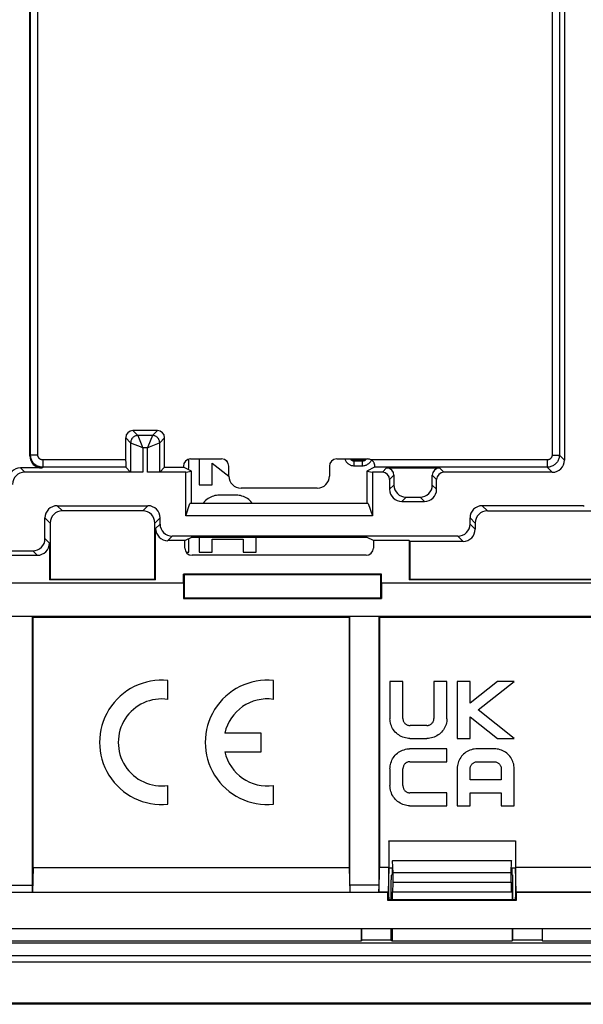
# Model space of a CAD drawing. Units: millimetres. Extents: x -63 to 60, y -44 to 44.
# Drawn here: x 12 to 35, y -44 to -4 of the extents above; entities that cross this region are included whole.
import ezdxf

# ---------------------------------------------------------------- set-up
doc = ezdxf.new("R2010")
doc.units = ezdxf.units.MM
doc.header["$LTSCALE"] = 19.36
doc.layers.get('0').update_dxf_attribs({"linetype": 'CONTINUOUS'})
for name, color, linetype in [('ASSI', 7, 'CONTINUOUS'), ('DRAFT', 7, 'CONTINUOUS'), ('RACCORDO', 7, 'CONTINUOUS'), ('SMUSSO', 7, 'CONTINUOUS')]:
    doc.layers.add(name, color=color, linetype=linetype)

msp = doc.modelspace()

# ---------------------------------------------------------------- linework, layer by layer
at = {"color": 7, "linetype": 'CONTINUOUS'}
for p, q in [((18.823, -21.869), (18.823, -21.627)), ((19.247, -21.618), (19.247, -22.678)), ((19.779, -21.787), (20.457, -22.325)), ((19.779, -22.678), (19.779, -21.787)), ((20.403, -21.739), (20.281, -21.643)), ((18.593, -21.918), (18.593, -21.95)), ((19.247, -22.678), (19.779, -22.678)), ((20.766, -23.102), (20.067, -23.102)), ((18.653, -25.273), (18.653, -24.97)), ((18.823, -24.909), (18.776, -24.909)), ((18.823, -25.44), (18.823, -24.909)), ((19.247, -24.843), (19.247, -25.44)), ((19.779, -24.909), (21.054, -24.909)), ((19.779, -25.44), (19.779, -24.909)), ((21.054, -24.909), (21.054, -25.44)), ((21.585, -25.44), (21.585, -24.843)), ((26.397, -24.97), (26.397, -25.273)), ((18.704, -25.44), (18.823, -25.44)), ((19.247, -25.44), (19.779, -25.44)), ((21.054, -25.44), (21.585, -25.44)), ((26.098, -25.572), (18.952, -25.572)), ((25.425, -28.1), (25.404, -28.121)), ((26.625, -28.1), (26.646, -28.121)), ((27.606, -30.75), (27.075, -30.75)), ((27.075, -30.75), (27.075, -32.279)), ((27.606, -32.272), (27.606, -30.75)), ((29.413, -30.75), (28.881, -30.75)), ((28.881, -30.75), (28.881, -32.272)), ((29.413, -32.279), (29.413, -30.75)), ((30.369, -30.75), (29.837, -30.75)), ((29.837, -30.75), (29.837, -33.088)), ((30.369, -31.635), (30.369, -30.75)), ((31.493, -30.75), (30.369, -31.635)), ((30.698, -31.916), (32.18, -30.75)), ((32.18, -30.75), (31.493, -30.75)), ((32.177, -33.088), (30.698, -31.916)), ((30.369, -32.197), (31.493, -33.088)), ((30.369, -33.088), (30.369, -32.197)), ((28.586, -32.556), (27.901, -32.556)), ((27.894, -33.088), (28.593, -33.088)), ((29.837, -33.088), (30.369, -33.088)), ((31.493, -33.088), (32.177, -33.088)), ((29.413, -33.513), (27.883, -33.513)), ((29.413, -34.044), (29.413, -33.513)), ((31.356, -33.512), (30.657, -33.512)), ((27.075, -34.339), (27.075, -35.024)), ((27.606, -35.024), (27.606, -34.339)), ((27.89, -34.044), (29.413, -34.044)), ((29.837, -34.321), (29.837, -35.85)), ((30.369, -34.787), (30.369, -34.328)), ((30.664, -34.044), (31.349, -34.044)), ((31.644, -34.328), (31.644, -34.787)), ((32.175, -35.85), (32.175, -34.321)), ((31.644, -34.787), (30.369, -34.787)), ((29.413, -35.319), (27.89, -35.319)), ((29.413, -35.85), (29.413, -35.319)), ((30.369, -35.319), (31.644, -35.319)), ((30.369, -35.85), (30.369, -35.319)), ((31.644, -35.319), (31.644, -35.85)), ((27.883, -35.85), (29.413, -35.85)), ((29.837, -35.85), (30.369, -35.85)), ((31.644, -35.85), (32.175, -35.85)), ((27.025, -38.4), (27.167, -38.4)), ((32.083, -38.4), (32.225, -38.4)), ((59.918, -43.993), (-62.268, -43.993))]:
    msp.add_line(p, q, dxfattribs=at)
at = {"color": 250, "linetype": 'CONTINUOUS'}
for p, q in [((-60.827, -41.992), (58.477, -41.992)), ((-60.567, -42.252), (58.217, -42.252)), ((59.918, -43.953), (-62.268, -43.953))]:
    msp.add_line(p, q, dxfattribs=at)
at = {"color": 7, "linetype": 'CONTINUOUS'}
for points in [[(18.799, -22.053), (18.803, -22.039), (18.814, -21.982), (18.82, -21.926), (18.823, -21.869)], [(20.067, -23.102), (20.008, -23.105), (19.95, -23.111), (19.891, -23.122), (19.832, -23.138), (19.774, -23.158), (19.716, -23.182), (19.661, -23.21), (19.608, -23.242), (19.557, -23.279), (19.509, -23.32), (19.464, -23.365), (19.423, -23.412), (19.396, -23.45)], [(21.437, -23.45), (21.41, -23.412), (21.369, -23.365), (21.323, -23.32), (21.276, -23.279), (21.225, -23.242), (21.171, -23.21), (21.116, -23.182), (21.059, -23.158), (21, -23.138), (20.941, -23.122), (20.883, -23.111), (20.824, -23.105), (20.766, -23.102)], [(27.894, -33.088), (27.834, -33.085), (27.775, -33.078), (27.715, -33.067), (27.656, -33.051), (27.597, -33.031), (27.54, -33.007), (27.485, -32.978), (27.433, -32.946), (27.383, -32.91), (27.337, -32.871), (27.294, -32.828), (27.254, -32.782), (27.218, -32.733), (27.185, -32.681), (27.156, -32.626), (27.132, -32.57), (27.111, -32.512), (27.095, -32.453), (27.084, -32.395), (27.077, -32.337), (27.075, -32.279)], [(27.606, -32.272), (27.607, -32.295), (27.611, -32.319), (27.616, -32.342), (27.623, -32.365), (27.633, -32.388), (27.644, -32.411), (27.658, -32.432), (27.673, -32.452), (27.69, -32.47), (27.709, -32.487), (27.729, -32.503), (27.751, -32.516), (27.774, -32.528), (27.799, -32.538), (27.824, -32.546), (27.849, -32.552), (27.875, -32.555), (27.901, -32.556)], [(28.586, -32.556), (28.612, -32.555), (28.638, -32.552), (28.663, -32.546), (28.688, -32.538), (28.712, -32.529), (28.735, -32.517), (28.757, -32.504), (28.777, -32.488), (28.796, -32.472), (28.813, -32.453), (28.829, -32.433), (28.842, -32.412), (28.854, -32.389), (28.864, -32.366), (28.872, -32.342), (28.877, -32.319), (28.88, -32.296), (28.881, -32.272)], [(29.413, -32.279), (29.41, -32.337), (29.404, -32.394), (29.392, -32.452), (29.377, -32.51), (29.357, -32.568), (29.332, -32.624), (29.304, -32.678), (29.272, -32.73), (29.236, -32.779), (29.197, -32.825), (29.154, -32.868), (29.108, -32.907), (29.058, -32.944), (29.005, -32.976), (28.95, -33.005), (28.893, -33.03), (28.833, -33.051), (28.774, -33.067), (28.714, -33.078), (28.654, -33.085), (28.593, -33.088)], [(27.075, -34.339), (27.077, -34.278), (27.084, -34.218), (27.096, -34.158), (27.112, -34.098), (27.132, -34.039), (27.157, -33.981), (27.185, -33.926), (27.218, -33.873), (27.254, -33.823), (27.293, -33.776), (27.336, -33.733), (27.383, -33.693), (27.432, -33.656), (27.485, -33.623), (27.539, -33.594), (27.595, -33.569), (27.654, -33.549), (27.712, -33.533), (27.769, -33.521), (27.826, -33.515), (27.883, -33.513)], [(30.657, -33.512), (30.597, -33.515), (30.537, -33.522), (30.478, -33.533), (30.418, -33.549), (30.359, -33.569), (30.302, -33.593), (30.248, -33.622), (30.195, -33.654), (30.146, -33.69), (30.099, -33.729), (30.056, -33.772), (30.017, -33.818), (29.98, -33.867), (29.948, -33.919), (29.919, -33.974), (29.894, -34.03), (29.874, -34.088), (29.858, -34.147), (29.847, -34.205), (29.84, -34.263), (29.837, -34.321)], [(32.175, -34.321), (32.173, -34.263), (32.166, -34.206), (32.155, -34.148), (32.139, -34.09), (32.119, -34.032), (32.095, -33.976), (32.067, -33.922), (32.034, -33.87), (31.999, -33.821), (31.959, -33.775), (31.916, -33.732), (31.87, -33.693), (31.821, -33.656), (31.768, -33.624), (31.713, -33.595), (31.655, -33.57), (31.596, -33.549), (31.536, -33.533), (31.476, -33.522), (31.416, -33.515), (31.356, -33.512)], [(27.89, -34.044), (27.867, -34.045), (27.844, -34.048), (27.821, -34.053), (27.797, -34.061), (27.774, -34.07), (27.752, -34.082), (27.731, -34.095), (27.711, -34.111), (27.692, -34.128), (27.675, -34.146), (27.66, -34.167), (27.646, -34.189), (27.634, -34.212), (27.624, -34.237), (27.616, -34.262), (27.611, -34.287), (27.608, -34.313), (27.606, -34.339)], [(30.369, -34.328), (30.37, -34.305), (30.373, -34.281), (30.378, -34.258), (30.386, -34.235), (30.395, -34.212), (30.407, -34.189), (30.42, -34.168), (30.436, -34.148), (30.453, -34.13), (30.471, -34.113), (30.492, -34.097), (30.514, -34.084), (30.537, -34.072), (30.562, -34.062), (30.587, -34.054), (30.612, -34.048), (30.638, -34.045), (30.664, -34.044)], [(31.349, -34.044), (31.375, -34.045), (31.4, -34.048), (31.425, -34.054), (31.45, -34.062), (31.475, -34.071), (31.498, -34.083), (31.519, -34.096), (31.54, -34.112), (31.559, -34.128), (31.576, -34.147), (31.591, -34.167), (31.605, -34.188), (31.617, -34.211), (31.626, -34.234), (31.634, -34.258), (31.639, -34.281), (31.643, -34.304), (31.644, -34.328)], [(27.883, -35.85), (27.827, -35.848), (27.77, -35.841), (27.713, -35.83), (27.655, -35.814), (27.598, -35.794), (27.542, -35.77), (27.488, -35.742), (27.436, -35.709), (27.386, -35.673), (27.34, -35.633), (27.297, -35.59), (27.257, -35.543), (27.22, -35.493), (27.187, -35.44), (27.158, -35.384), (27.133, -35.326), (27.112, -35.266), (27.096, -35.206), (27.084, -35.145), (27.077, -35.085), (27.075, -35.024)], [(27.606, -35.024), (27.607, -35.05), (27.611, -35.075), (27.616, -35.1), (27.624, -35.125), (27.634, -35.15), (27.646, -35.173), (27.659, -35.194), (27.674, -35.215), (27.691, -35.234), (27.71, -35.251), (27.73, -35.266), (27.751, -35.28), (27.773, -35.292), (27.797, -35.301), (27.82, -35.309), (27.844, -35.314), (27.867, -35.318), (27.89, -35.319)]]:
    msp.add_lwpolyline(points, dxfattribs=at)
for centre, major_axis, start_param, end_param in [((18.893, -21.918), (-0.212, 0.212), -0.784789, 0.784789), ((18.953, -25.272), (0.212, 0.212), 2.356803, 3.926382), ((26.097, -25.272), (-0.212, 0.212), -3.926382, -2.356803)]:
    msp.add_ellipse(centre, major_axis=major_axis, ratio=0.998783, start_param=start_param, end_param=end_param, dxfattribs=at)
at = {"layer": 'ASSI', "color": 7, "linetype": 'CONTINUOUS'}
for p, q in [((17.96, -31.483), (17.96, -30.713)), ((22.295, -31.483), (22.295, -30.713)), ((21.785, -32.867), (20.297, -32.867)), ((21.785, -33.632), (21.785, -32.867)), ((20.297, -33.632), (21.785, -33.632)), ((17.96, -35.787), (17.96, -35.017)), ((22.295, -35.787), (22.295, -35.017)), ((27.185, -38.109), (27.167, -38.1)), ((32.065, -38.109), (27.185, -38.109)), ((27.202, -38.6), (27.185, -38.109)), ((32.048, -38.6), (32.065, -38.109)), ((32.065, -38.109), (32.083, -38.1)), ((27.167, -38.679), (27.132, -38.697)), ((27.167, -38.4), (27.167, -38.679)), ((32.048, -38.6), (27.202, -38.6)), ((27.202, -38.989), (27.202, -38.6)), ((32.048, -38.989), (32.048, -38.6)), ((32.083, -38.4), (32.083, -38.679)), ((32.083, -38.679), (32.118, -38.697)), ((27.125, -39.703), (27.125, -38.897)), ((32.125, -39.703), (32.125, -38.897)), ((27.162, -39.403), (27.188, -39.389)), ((32.088, -39.403), (27.162, -39.403)), ((27.162, -39.403), (27.162, -39.703)), ((32.088, -39.403), (32.062, -39.389)), ((32.088, -39.403), (32.088, -39.703)), ((25.907, -41.4), (25.907, -40.9)), ((25.925, -41.363), (25.925, -40.9)), ((27.125, -41.363), (27.125, -40.9)), ((27.162, -40.9), (27.162, -41.4)), ((32.088, -40.9), (32.088, -41.4)), ((32.125, -41.363), (32.125, -40.9)), ((33.325, -40.9), (33.325, -41.363)), ((33.343, -41.4), (33.343, -40.9)), ((-57.875, -41.475), (55.525, -41.475)), ((2.543, -41.4), (25.907, -41.4)), ((25.925, -41.363), (25.907, -41.4)), ((27.125, -41.363), (25.925, -41.363)), ((27.125, -41.363), (27.162, -41.4)), ((27.162, -41.4), (32.088, -41.4)), ((32.125, -41.363), (32.088, -41.4)), ((33.325, -41.363), (32.125, -41.363)), ((33.325, -41.363), (33.343, -41.4)), ((33.343, -41.4), (55.525, -41.4)), ((59.925, -44), (-62.275, -44)), ((59.918, -43.993), (-62.268, -43.993))]:
    msp.add_line(p, q, dxfattribs=at)
at = {"layer": 'ASSI', "color": 250, "linetype": 'CONTINUOUS'}
for p, q in [((27.202, -38.989), (32.048, -38.989)), ((27.188, -39.389), (32.062, -39.389)), ((-60.827, -41.992), (58.477, -41.992)), ((-60.567, -42.252), (58.217, -42.252)), ((59.918, -43.953), (-62.268, -43.953))]:
    msp.add_line(p, q, dxfattribs=at)
at = {"layer": 'ASSI', "color": 7, "linetype": 'CONTINUOUS'}
for centre, radius, start, end in [((17.705, -33.25), 2.55, 84.2608, 275.7392), ((22.04, -33.25), 2.55, 84.2608, 275.7392), ((17.705, -33.25), 1.785, 81.7868, 278.2132), ((22.04, -33.25), 1.785, 81.7868, 167.6264), ((22.04, -33.25), 1.785, 192.3736, 278.2132)]:
    msp.add_arc(centre, radius, start, end, dxfattribs=at)
for centre, major_axis, start_param, end_param in [((27.132, -38.897), (0, 0.2), 6.300639, 7.853982), ((32.118, -38.897), (0, 0.2), -1.570796, -0.017453), ((27.188, -38.989), (0, 0.4), -3.124139, -1.570796), ((32.062, -38.989), (0, 0.4), -4.712389, -3.159046)]:
    msp.add_ellipse(centre, major_axis=major_axis, ratio=0.034921, start_param=start_param, end_param=end_param, dxfattribs=at)
at = {"layer": 'DRAFT', "color": 7, "linetype": 'CONTINUOUS'}
for p, q in [((17.825, -21.95), (18.593, -21.95)), ((18.925, -22.116), (18.593, -21.95)), ((18.689, -22.163), (18.925, -22.116)), ((18.689, -23.95), (18.689, -22.163)), ((18.925, -23.45), (18.925, -22.116)), ((26.125, -22.116), (26.361, -22.163)), ((26.125, -22.116), (26.125, -23.45)), ((26.361, -22.163), (26.361, -23.95)), ((18.689, -23.95), (18.864, -23.45)), ((26.186, -23.45), (18.864, -23.45)), ((26.186, -23.45), (26.361, -23.95)), ((26.361, -23.95), (18.689, -23.95)), ((18.653, -24.97), (18.908, -24.843)), ((26.142, -24.843), (18.908, -24.843)), ((26.397, -24.97), (26.142, -24.843)), ((27.868, -24.97), (26.397, -24.97)), ((27.897, -25), (27.868, -24.97)), ((27.868, -24.97), (27.868, -26.582)), ((27.897, -25), (27.897, -26.553)), ((13.095, -26.582), (13.125, -26.553)), ((17.455, -26.582), (13.095, -26.582)), ((13.125, -26.553), (17.425, -26.553)), ((17.425, -26.553), (17.455, -26.582)), ((26.727, -26.343), (18.595, -26.343)), ((18.595, -26.343), (18.625, -26.372)), ((18.595, -26.7), (18.595, -26.343)), ((26.697, -26.372), (18.625, -26.372)), ((18.625, -26.372), (18.625, -27.32)), ((26.727, -26.343), (26.697, -26.372)), ((26.697, -27.32), (26.697, -26.372)), ((26.727, -26.7), (26.727, -26.343)), ((27.897, -26.553), (27.868, -26.582)), ((36.513, -26.582), (27.868, -26.582)), ((27.897, -26.553), (36.504, -26.553)), ((11.255, -26.7), (18.595, -26.7)), ((18.595, -26.7), (18.599, -27.346)), ((26.727, -26.7), (26.723, -27.346)), ((18.599, -27.346), (18.625, -27.32)), ((18.599, -27.346), (26.723, -27.346)), ((18.625, -27.32), (26.697, -27.32)), ((26.723, -27.346), (26.697, -27.32)), ((12.404, -28.1), (25.425, -28.1)), ((12.404, -28.1), (12.425, -28.121)), ((25.404, -28.121), (12.425, -28.121)), ((12.425, -38.379), (12.425, -28.121)), ((26.625, -28.1), (44.425, -28.1)), ((42.701, -28.121), (26.646, -28.121)), ((27.022, -37.297), (32.228, -37.297)), ((27.025, -37.3), (27.022, -37.297)), ((27.022, -37.297), (27.022, -38.379)), ((32.225, -37.3), (32.228, -37.297)), ((32.228, -37.297), (32.228, -38.379)), ((12.425, -38.379), (25.404, -38.379)), ((27.022, -38.379), (26.646, -38.379)), ((27.022, -38.379), (27.001, -39.4)), ((27.185, -38.109), (27.167, -38.1)), ((32.065, -38.109), (27.185, -38.109)), ((27.202, -38.6), (27.185, -38.109)), ((32.048, -38.6), (32.065, -38.109)), ((32.065, -38.109), (32.083, -38.1)), ((37.375, -38.379), (32.228, -38.379)), ((32.249, -39.4), (32.228, -38.379)), ((27.025, -39.6), (27.025, -38.4)), ((27.167, -38.4), (27.167, -38.679)), ((32.048, -38.6), (27.202, -38.6)), ((32.083, -38.4), (32.083, -38.679)), ((32.225, -38.4), (32.225, -39.6)), ((26.992, -39.409), (27.001, -39.4)), ((26.992, -39.733), (26.992, -39.409)), ((32.088, -39.403), (27.162, -39.403)), ((27.162, -39.403), (27.162, -39.703)), ((32.088, -39.403), (32.088, -39.703)), ((32.249, -39.4), (32.258, -39.409)), ((32.258, -39.409), (32.258, -39.733)), ((32.258, -39.733), (26.992, -39.733)), ((27.162, -40.9), (27.162, -41.4)), ((32.088, -40.9), (32.088, -41.4)), ((-57.875, -41.475), (55.525, -41.475)), ((2.543, -41.4), (25.907, -41.4)), ((25.925, -41.363), (25.907, -41.4)), ((27.125, -41.363), (25.925, -41.363)), ((27.125, -41.363), (27.162, -41.4)), ((27.162, -41.4), (32.088, -41.4)), ((32.125, -41.363), (32.088, -41.4)), ((33.325, -41.363), (32.125, -41.363)), ((33.325, -41.363), (33.343, -41.4)), ((33.343, -41.4), (55.525, -41.4))]:
    msp.add_line(p, q, dxfattribs=at)
at = {"layer": 'RACCORDO', "color": 7, "linetype": 'CONTINUOUS'}
for p, q in [((34.238, 21.663), (34.238, -21.663)), ((12.288, -21.487), (12.288, 9.664)), ((17.525, -20.45), (16.525, -20.45)), ((16.225, -21.655), (16.225, -20.75)), ((17.825, -21.95), (17.825, -20.75)), ((18.893, -21.618), (20.162, -21.618)), ((24.888, -21.618), (26.157, -21.618)), ((12.788, -21.987), (11.905, -21.987)), ((16.929, -22.163), (12.082, -22.163)), ((16.429, -22.154), (16.23, -21.955)), ((18.689, -22.163), (17.121, -22.163)), ((17.621, -22.154), (17.825, -21.95)), ((20.462, -22.319), (20.462, -21.918)), ((24.588, -21.918), (24.588, -22.319)), ((26.446, -21.955), (26.125, -22.116)), ((26.762, -22.163), (26.361, -22.163)), ((26.451, -21.924), (26.452, -21.91)), ((26.938, -21.987), (29.112, -21.987)), ((33.738, -22.163), (29.288, -22.163)), ((27.062, -22.463), (27.062, -22.863)), ((27.238, -22.287), (27.238, -22.687)), ((28.812, -22.687), (28.812, -22.287)), ((28.988, -22.863), (28.988, -22.463)), ((24.088, -22.818), (20.962, -22.818)), ((27.562, -23.363), (28.488, -23.363)), ((27.738, -23.187), (28.312, -23.187)), ((13.412, -23.537), (17.138, -23.537)), ((16.925, -23.75), (13.625, -23.75)), ((35.012, -23.537), (30.862, -23.537)), ((31.075, -23.75), (38.525, -23.75)), ((12.912, -24.887), (12.912, -24.037)), ((17.638, -24.287), (17.638, -24.037)), ((30.362, -24.287), (30.362, -24.037)), ((13.125, -24.25), (13.125, -26.553)), ((17.425, -26.553), (17.425, -24.25)), ((17.455, -26.582), (17.455, -24.47)), ((30.575, -24.25), (30.575, -24.5)), ((18.653, -24.97), (17.955, -24.97)), ((29.862, -24.787), (18.138, -24.787)), ((30.075, -25), (27.897, -25)), ((10.525, -25.387), (12.412, -25.387)), ((13.095, -25.07), (13.095, -26.582)), ((10.955, -25.57), (12.595, -25.57)), ((26.727, -26.7), (36.257, -26.7)), ((11.246, -28.074), (36.669, -28.074)), ((12.404, -39.105), (12.404, -28.1)), ((25.425, -39.105), (25.425, -28.1)), ((26.625, -39.105), (26.625, -28.1)), ((12.425, -38.379), (12.404, -39.4)), ((25.404, -38.379), (25.425, -39.4)), ((26.625, -39.4), (26.646, -38.379)), ((27.167, -38.679), (27.132, -38.697)), ((27.202, -38.989), (27.202, -38.6)), ((32.048, -38.989), (32.048, -38.6)), ((32.083, -38.679), (32.118, -38.697)), ((27.125, -39.703), (27.125, -38.897)), ((32.125, -39.703), (32.125, -38.897)), ((26.992, -39.409), (1.458, -39.409)), ((12.404, -39.4), (25.425, -39.4)), ((25.43, -39.405), (25.425, -39.4)), ((27.001, -39.4), (26.625, -39.4)), ((27.162, -39.403), (27.188, -39.389)), ((32.088, -39.403), (32.062, -39.389)), ((48.425, -39.4), (32.249, -39.4)), ((55.334, -39.409), (32.258, -39.409)), ((55.125, -40.9), (-57.475, -40.9)), ((25.907, -41.4), (25.907, -40.9)), ((25.925, -41.363), (25.925, -40.9)), ((27.125, -41.363), (27.125, -40.9)), ((32.125, -41.363), (32.125, -40.9)), ((33.325, -40.9), (33.325, -41.363)), ((33.343, -41.4), (33.343, -40.9)), ((59.925, -44), (-62.275, -44))]:
    msp.add_line(p, q, dxfattribs=at)
at = {"layer": 'RACCORDO', "color": 250, "linetype": 'CONTINUOUS'}
for p, q in [((12.32, -21.455), (12.32, 9.346)), ((12.62, -21.455), (12.62, 9.346)), ((33.73, 9.346), (33.73, -21.455)), ((34.03, 9.346), (34.03, -21.455)), ((16.729, -20.654), (16.525, -20.45)), ((17.321, -20.654), (17.525, -20.45)), ((16.429, -20.954), (16.225, -20.75)), ((16.429, -20.954), (16.891, -21.139)), ((16.429, -20.954), (16.429, -22.154)), ((17.321, -20.654), (16.729, -20.654)), ((16.732, -20.661), (16.729, -20.654)), ((17.321, -20.654), (17.136, -21.116)), ((17.614, -20.957), (17.621, -20.954)), ((17.621, -20.954), (17.825, -20.75)), ((17.621, -22.154), (17.621, -20.954)), ((16.891, -21.139), (16.929, -21.154)), ((17.121, -21.154), (16.929, -21.154)), ((16.929, -21.154), (16.929, -22.163)), ((17.136, -21.116), (17.121, -21.154)), ((17.121, -22.163), (17.121, -21.154)), ((12.288, -21.487), (12.32, -21.455)), ((12.62, -21.455), (12.32, -21.455)), ((16.225, -21.655), (12.82, -21.655)), ((12.82, -21.655), (12.82, -21.955)), ((25.635, -21.665), (25.603, -21.697)), ((25.603, -21.697), (25.947, -21.697)), ((25.603, -21.897), (25.603, -21.697)), ((25.635, -21.618), (25.635, -21.665)), ((25.635, -21.665), (25.915, -21.665)), ((25.915, -21.618), (25.915, -21.665)), ((25.915, -21.665), (25.947, -21.697)), ((25.947, -21.897), (25.947, -21.697)), ((33.53, -21.655), (26.301, -21.655)), ((33.53, -21.655), (33.53, -21.955)), ((33.73, -21.455), (34.03, -21.455)), ((34.03, -21.455), (34.238, -21.663)), ((12.082, -22.163), (11.905, -21.987)), ((12.788, -21.987), (12.82, -21.955)), ((16.23, -21.955), (12.82, -21.955)), ((25.603, -21.897), (25.947, -21.897)), ((33.53, -21.955), (26.446, -21.955)), ((26.762, -22.163), (26.938, -21.987)), ((29.112, -21.987), (29.288, -22.163)), ((33.53, -21.955), (33.738, -22.163)), ((27.062, -22.463), (27.238, -22.287)), ((28.812, -22.287), (28.988, -22.463)), ((27.062, -22.863), (27.238, -22.687)), ((28.988, -22.863), (28.812, -22.687)), ((27.562, -23.363), (27.738, -23.187)), ((28.488, -23.363), (28.312, -23.187)), ((13.412, -23.537), (13.625, -23.75)), ((17.138, -23.537), (16.925, -23.75)), ((30.862, -23.537), (31.075, -23.75)), ((35.05, -23.575), (35.012, -23.537)), ((12.912, -24.037), (13.125, -24.25)), ((17.638, -24.037), (17.425, -24.25)), ((30.362, -24.037), (30.575, -24.25)), ((17.638, -24.287), (17.455, -24.47)), ((30.575, -24.5), (30.362, -24.287)), ((12.912, -24.887), (13.095, -25.07)), ((18.138, -24.787), (17.955, -24.97)), ((30.075, -25), (29.862, -24.787)), ((12.412, -25.387), (12.595, -25.57)), ((11.286, -39.105), (12.404, -39.105)), ((26.625, -39.105), (25.425, -39.105)), ((27.202, -38.989), (32.048, -38.989)), ((27.188, -39.389), (32.062, -39.389))]:
    msp.add_line(p, q, dxfattribs=at)
for points in [[(16.729, -20.654), (16.703, -20.656), (16.677, -20.659), (16.652, -20.665), (16.627, -20.672), (16.603, -20.683), (16.579, -20.695), (16.557, -20.709), (16.537, -20.725), (16.517, -20.742), (16.5, -20.762), (16.484, -20.782), (16.47, -20.804), (16.458, -20.828), (16.447, -20.852), (16.44, -20.877), (16.434, -20.902), (16.431, -20.928), (16.429, -20.954)], [(16.929, -21.154), (16.899, -21.078), (16.732, -20.661)], [(17.121, -21.154), (17.197, -21.124), (17.614, -20.957)], [(17.621, -20.954), (17.619, -20.928), (17.616, -20.902), (17.61, -20.877), (17.603, -20.852), (17.592, -20.828), (17.58, -20.804), (17.566, -20.782), (17.55, -20.762), (17.533, -20.742), (17.513, -20.725), (17.493, -20.709), (17.471, -20.695), (17.447, -20.683), (17.423, -20.672), (17.398, -20.665), (17.373, -20.659), (17.347, -20.656), (17.321, -20.654)], [(12.82, -21.955), (12.782, -21.954), (12.745, -21.95), (12.709, -21.943), (12.674, -21.933), (12.639, -21.921), (12.605, -21.907), (12.573, -21.89), (12.541, -21.87), (12.512, -21.849), (12.483, -21.825), (12.457, -21.799), (12.433, -21.772), (12.411, -21.743), (12.391, -21.712), (12.373, -21.679), (12.357, -21.645), (12.344, -21.609), (12.334, -21.572), (12.326, -21.534), (12.321, -21.495), (12.32, -21.455)], [(12.82, -21.655), (12.805, -21.655), (12.79, -21.653), (12.775, -21.65), (12.761, -21.646), (12.747, -21.642), (12.734, -21.636), (12.721, -21.629), (12.708, -21.621), (12.696, -21.613), (12.685, -21.603), (12.675, -21.593), (12.665, -21.582), (12.656, -21.57), (12.648, -21.558), (12.641, -21.545), (12.635, -21.531), (12.629, -21.517), (12.625, -21.502), (12.622, -21.487), (12.621, -21.471), (12.62, -21.455)], [(25.223, -21.618), (25.224, -21.622), (25.235, -21.652), (25.248, -21.681), (25.264, -21.708), (25.282, -21.735), (25.302, -21.759), (25.322, -21.781), (25.344, -21.801), (25.367, -21.819), (25.389, -21.835), (25.412, -21.848), (25.436, -21.86), (25.461, -21.871), (25.487, -21.879), (25.514, -21.886), (25.542, -21.892), (25.572, -21.895), (25.603, -21.897)], [(25.445, -21.618), (25.452, -21.628), (25.463, -21.639), (25.474, -21.649), (25.485, -21.658), (25.496, -21.666), (25.508, -21.672), (25.52, -21.678), (25.532, -21.684), (25.545, -21.688), (25.558, -21.691), (25.573, -21.694), (25.588, -21.696), (25.603, -21.697)], [(25.507, -21.618), (25.517, -21.627), (25.535, -21.638), (25.554, -21.648), (25.573, -21.655), (25.593, -21.661), (25.614, -21.664), (25.635, -21.665)], [(25.915, -21.665), (25.936, -21.664), (25.957, -21.661), (25.977, -21.655), (25.996, -21.648), (26.015, -21.638), (26.033, -21.627), (26.043, -21.618)], [(25.947, -21.697), (25.963, -21.696), (25.978, -21.694), (25.994, -21.691), (26.009, -21.686), (26.024, -21.681), (26.039, -21.674), (26.053, -21.666), (26.066, -21.657)], [(25.947, -21.897), (25.979, -21.895), (26.01, -21.891), (26.041, -21.885), (26.072, -21.876), (26.102, -21.865), (26.131, -21.852), (26.158, -21.836), (26.185, -21.818), (26.209, -21.798), (26.231, -21.778), (26.251, -21.756), (26.269, -21.733)], [(26.066, -21.657), (26.078, -21.648), (26.089, -21.637), (26.099, -21.626), (26.105, -21.618)], [(26.269, -21.733), (26.285, -21.711), (26.298, -21.688), (26.31, -21.664), (26.311, -21.661)], [(34.03, -21.455), (34.029, -21.492), (34.025, -21.529), (34.018, -21.565), (34.009, -21.6), (33.997, -21.635), (33.982, -21.669), (33.965, -21.701), (33.946, -21.733), (33.925, -21.762), (33.901, -21.79), (33.876, -21.817), (33.848, -21.841), (33.819, -21.863), (33.788, -21.884), (33.755, -21.902), (33.72, -21.918), (33.684, -21.931), (33.647, -21.941), (33.609, -21.949), (33.57, -21.954), (33.53, -21.955)], [(33.73, -21.455), (33.73, -21.47), (33.728, -21.485), (33.725, -21.499), (33.722, -21.513), (33.717, -21.527), (33.711, -21.541), (33.704, -21.554), (33.697, -21.566), (33.688, -21.578), (33.679, -21.589), (33.668, -21.6), (33.657, -21.61), (33.646, -21.619), (33.633, -21.627), (33.62, -21.634), (33.606, -21.64), (33.592, -21.645), (33.577, -21.65), (33.562, -21.653), (33.546, -21.654), (33.53, -21.655)]]:
    msp.add_lwpolyline(points, dxfattribs=at)
at = {"layer": 'RACCORDO', "color": 7, "linetype": 'CONTINUOUS'}
msp.add_lwpolyline([(26.452, -21.91), (26.452, -21.895), (26.45, -21.878), (26.448, -21.86), (26.444, -21.841), (26.438, -21.821), (26.431, -21.801), (26.422, -21.78), (26.411, -21.76), (26.397, -21.74), (26.382, -21.721), (26.365, -21.703), (26.346, -21.686), (26.325, -21.67), (26.301, -21.655)], dxfattribs=at)
for centre, major_axis, ratio, start_param, end_param in [((16.525, -20.75), (0.212, -0.212), 0.999695, 2.356347, 3.926839), ((17.525, -20.75), (0.212, 0.212), 0.999695, -0.785246, 0.785246), ((12.788, -21.487), (0.354, 0.354), 0.999695, -3.926839, -2.356347), ((16.23, -21.655), (0, 0.3), 0.017455, -4.712389, -3.159046), ((20.162, -21.918), (0.212, 0.212), 0.998783, -0.784789, 0.784789), ((24.888, -21.918), (-0.212, 0.212), 0.998783, -0.784789, 0.784789), ((26.157, -21.918), (0.212, 0.212), 0.998783, 0.283467, 0.784789), ((33.738, -21.663), (0.354, -0.354), 0.999695, -0.785246, 0.785246), ((11.905, -22.487), (-0.354, 0.354), 0.999695, -0.785246, 0.785246), ((12.082, -22.663), (0.354, -0.354), 0.999695, 2.356347, 3.926839), ((26.446, -21.655), (0, 0.3), 0.034921, -3.124139, -2.680694), ((26.762, -22.463), (-0.212, -0.212), 0.999695, 2.356347, 3.926839), ((26.938, -22.287), (0.212, 0.212), 0.999695, -0.785246, 0.785246), ((29.112, -22.287), (0.212, -0.212), 0.999695, 2.356347, 3.926839), ((29.288, -22.463), (-0.212, 0.212), 0.999695, -0.785246, 0.785246), ((20.962, -22.318), (-0.354, -0.354), 0.998783, -0.784789, 0.784789), ((24.088, -22.318), (0.354, -0.354), 0.998783, -0.784789, 0.784789), ((27.562, -22.863), (0.354, 0.354), 0.999695, -3.926839, -2.356347), ((27.738, -22.687), (0.354, 0.354), 0.999695, 2.356347, 3.926839), ((28.312, -22.687), (-0.354, 0.354), 0.999695, 2.356347, 3.926839), ((28.488, -22.863), (-0.354, 0.354), 0.999695, -3.926839, -2.356347), ((13.412, -24.037), (-0.354, 0.354), 0.999695, -0.785246, 0.785246), ((13.625, -24.25), (0.354, -0.354), 0.999695, 2.356347, 3.926839), ((16.925, -24.25), (-0.354, -0.354), 0.999695, 2.356347, 3.926839), ((17.138, -24.037), (0.354, 0.354), 0.999695, -0.785246, 0.785246), ((30.862, -24.037), (0.354, -0.354), 0.999695, 2.356347, 3.926839), ((31.075, -24.25), (0.354, -0.354), 0.999695, 2.356347, 3.926839), ((17.955, -24.47), (0.354, 0.354), 0.999695, -3.926839, -2.356347), ((18.138, -24.287), (0.354, 0.354), 0.999695, 2.356347, 3.926839), ((29.862, -24.287), (0.354, -0.354), 0.999695, -0.785246, 0.785246), ((30.075, -24.5), (-0.354, 0.354), 0.999695, -3.926839, -2.356347), ((12.412, -24.887), (-0.354, 0.354), 0.999695, 2.356347, 3.926839), ((12.595, -25.07), (-0.354, 0.354), 0.999695, -3.926839, -2.356347), ((27.132, -38.897), (0, 0.2), 0.034921, 6.300639, 7.853982), ((32.118, -38.897), (0, 0.2), 0.034921, -1.570796, -0.017453), ((12.399, -39.105), (0, 0.3), 0.017455, -3.124139, -1.570796), ((25.43, -39.105), (0, 0.3), 0.017455, -4.712389, -3.159046), ((26.62, -39.105), (0, 0.3), 0.017455, -3.124139, -1.570796), ((27.188, -38.989), (0, 0.4), 0.034921, -3.124139, -1.570796), ((32.062, -38.989), (0, 0.4), 0.034921, -4.712389, -3.159046)]:
    msp.add_ellipse(centre, major_axis=major_axis, ratio=ratio, start_param=start_param, end_param=end_param, dxfattribs=at)
at = {"layer": 'SMUSSO', "color": 7, "linetype": 'CONTINUOUS'}
for p, q in [((25.404, -28.121), (25.404, -38.379)), ((26.646, -28.121), (26.646, -38.379)), ((27.025, -39.6), (27.025, -39.703)), ((32.225, -39.703), (32.225, -39.6)), ((27.022, -39.703), (26.992, -39.733)), ((27.022, -39.703), (32.228, -39.703)), ((32.228, -39.703), (32.258, -39.733))]:
    msp.add_line(p, q, dxfattribs=at)

doc.saveas('drawing.dxf')
